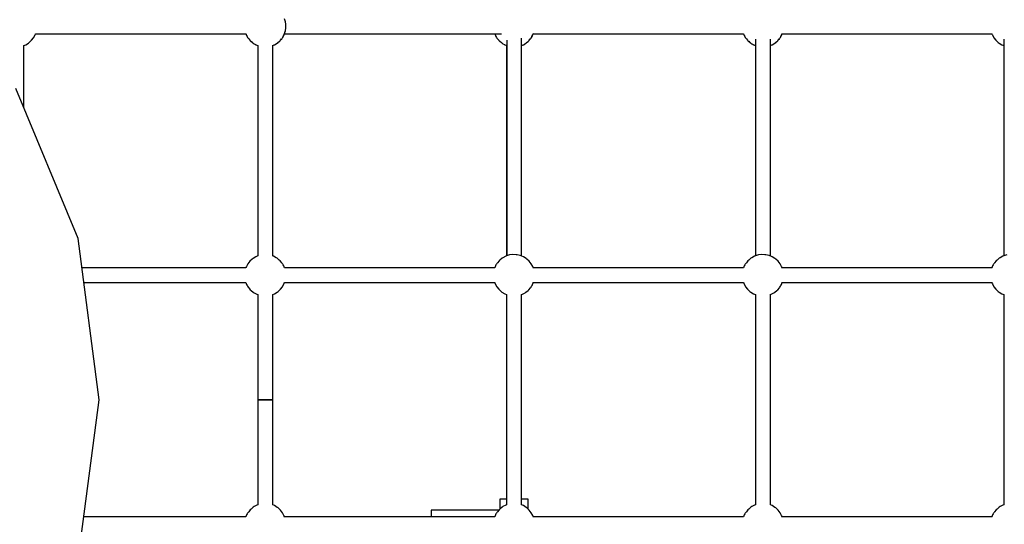
# Model space of a CAD drawing. Units: millimetres. Extents: x 129538 to 160339, y -27689 to -13139.
# Drawn here: x 134492 to 135680, y -21039 to -20431 of the extents above; entities that cross this region are included whole.
import ezdxf

# ---------------------------------------------------------------- set-up
doc = ezdxf.new("R2010")
doc.units = ezdxf.units.MM
doc.layers.add('PV-698EE', color=7, linetype='Continuous')

# ---------------------------------------------------------------- blocks, each defined once
blk = doc.blocks.new('*U6')
at = {"layer": 'PV-698EE'}
for p, q in [((97698.4, -25904.8), (97879.3, -25829.9)), ((97856.4, -25839.4), (97931, -25839.4)), ((97856.4, -25839.4), (97931, -25839.4)), ((97931, -25839.4), (97931.9, -25841.6)), ((97931.9, -25841.6), (97934, -25844.9)), ((97934, -25844.9), (97934.7, -25845.9)), ((97934.7, -25845.9), (97937.4, -25848.8)), ((97937.4, -25848.8), (97940.4, -25851.2)), ((97940.4, -25851.2), (97943.9, -25853)), ((97943.9, -25853), (97944.9, -25853.5)), ((97944.9, -25853.5), (97945.3, -25853.6)), ((97945.3, -25853.6), (97945.3, -26107.1)), ((97945.3, -25853.6), (97945.3, -26107.1)), ((97310.1, -25904.8), (97504.3, -25930.4)), ((97363.3, -26107.1), (97363.3, -25911.8)), ((97363.3, -26107.1), (97363.3, -25911.8)), ((97504.3, -25930.4), (97698.4, -25904.8)), ((97645.3, -25911.8), (97645.3, -26107.1)), ((97645.3, -25911.8), (97645.3, -26107.1)), ((97663.3, -26107.1), (97663.3, -25909.4)), ((97363, -26107), (97363, -26106.9)), ((97364.3, -26107.5), (97363, -26107)), ((97365.5, -26108), (97364.3, -26107.5)), ((97366.6, -26108.6), (97365.5, -26108)), ((97367.6, -26109.2), (97366.6, -26108.6)), ((97368.5, -26109.8), (97367.6, -26109.2)), ((97369.3, -26110.5), (97368.5, -26109.8)), ((97371.7, -26112.4), (97369.3, -26110.5)), ((97372.5, -26113.3), (97371.7, -26112.4)), ((97374.7, -26116), (97372.5, -26113.3)), ((97636, -26113.3), (97633.8, -26116)), ((97636.8, -26112.4), (97636, -26113.3)), ((97639.2, -26110.5), (97636.8, -26112.4)), ((97640, -26109.8), (97639.2, -26110.5)), ((97640.9, -26109.2), (97640, -26109.8)), ((97641.9, -26108.6), (97640.9, -26109.2)), ((97643, -26108), (97641.9, -26108.6)), ((97644.2, -26107.5), (97643, -26108)), ((97645.5, -26107), (97644.2, -26107.5)), ((97645.5, -26106.9), (97645.5, -26107)), ((97663.6, -26107.2), (97663.1, -26107)), ((97664.6, -26107.7), (97663.6, -26107.2)), ((97668.1, -26109.5), (97664.6, -26107.7)), ((97671.2, -26111.9), (97668.1, -26109.5)), ((97673.8, -26114.8), (97671.2, -26111.9)), ((97674.5, -26115.8), (97673.8, -26114.8)), ((97934.5, -26115.2), (97933.8, -26116)), ((97934.7, -26114.8), (97934.4, -26115.3)), ((97936.1, -26113.3), (97934.7, -26114.8)), ((97936, -26113.3), (97934.9, -26114.7)), ((97936.8, -26112.4), (97936, -26113.3)), ((97937.1, -26112.2), (97936.8, -26112.4)), ((97937.4, -26111.9), (97937.1, -26112.2)), ((97939.1, -26110.6), (97937.4, -26111.9)), ((97939.2, -26110.5), (97939, -26110.7)), ((97940, -26109.8), (97939.2, -26110.5)), ((97940.9, -26109.2), (97940, -26109.8)), ((97940.5, -26109.5), (97940.4, -26109.5)), ((97940.4, -26109.5), (97940.4, -26109.6)), ((97941.9, -26108.6), (97940.9, -26109.2)), ((97943, -26108), (97941.9, -26108.6)), ((97944.2, -26107.5), (97943, -26108)), ((97945.5, -26107), (97944.2, -26107.5)), ((97944.9, -26107.2), (97944.7, -26107.3)), ((97945.1, -26107.1), (97944.9, -26107.2)), ((97945.5, -26106.9), (97945.5, -26107)), ((97375.4, -26117), (97374.7, -26116)), ((97377.1, -26120.3), (97375.4, -26117)), ((97377.5, -26121.3), (97377.1, -26120.3)), ((97377.5, -26121.4), (97377.5, -26121.3)), ((97504.3, -26121.4), (97377.5, -26121.4)), ((97504.3, -26121.4), (97504.3, -26122.6)), ((97631, -26121.4), (97504.3, -26121.4)), ((97504.3, -26121.4), (97504.3, -26122.6)), ((97504.3, -26122.6), (97504.3, -26121.4)), ((97504.3, -26122.6), (97504.3, -26121.4)), ((97504.3, -26122.6), (97504.3, -26125.9)), ((97504.3, -26122.6), (97504.3, -26125.9)), ((97504.3, -26125.9), (97504.3, -26122.6)), ((97504.3, -26125.9), (97504.3, -26122.6)), ((97504.3, -26125.9), (97504.3, -26130.4)), ((97504.3, -26125.9), (97504.3, -26130.4)), ((97504.3, -26130.4), (97504.3, -26125.9)), ((97504.3, -26130.4), (97504.3, -26125.9)), ((97631.4, -26120.3), (97631, -26121.3)), ((97631, -26121.3), (97631, -26121.4)), ((97633.1, -26117), (97631.4, -26120.3)), ((97633.8, -26116), (97633.1, -26117)), ((97676.6, -26119.1), (97674.5, -26115.8)), ((97677.5, -26121.4), (97676.6, -26119.1)), ((97931, -26121.4), (97677.5, -26121.4)), ((97931.4, -26120.3), (97931, -26121.3)), ((97931.1, -26121.2), (97931, -26121.4)), ((97931, -26121.3), (97931, -26121.4)), ((97932, -26119.1), (97931.4, -26120.3)), ((97931.9, -26119.1), (97931.7, -26119.8)), ((97932.4, -26118.3), (97931.9, -26119.1)), ((97933.1, -26117), (97932.3, -26118.7)), ((97933.8, -26116), (97933.1, -26117)), ((97376.6, -26141.6), (97377.5, -26139.4)), ((97377.5, -26139.4), (97504.3, -26139.4)), ((97377.5, -26139.4), (97504.3, -26139.4)), ((97504.3, -26130.4), (97504.3, -26134.9)), ((97504.3, -26130.4), (97504.3, -26134.9)), ((97504.3, -26134.9), (97504.3, -26130.4)), ((97504.3, -26134.9), (97504.3, -26130.4)), ((97504.3, -26134.9), (97504.3, -26138.1)), ((97504.3, -26134.9), (97504.3, -26138.1)), ((97504.3, -26138.1), (97504.3, -26134.9)), ((97504.3, -26138.1), (97504.3, -26134.9)), ((97504.3, -26138.1), (97504.3, -26139.4)), ((97504.3, -26138.1), (97504.3, -26139.4)), ((97504.3, -26139.4), (97504.3, -26138.1)), ((97504.3, -26139.4), (97504.3, -26138.1)), ((97504.3, -26139.4), (97631, -26139.4)), ((97504.3, -26139.4), (97631, -26139.4)), ((97631, -26139.4), (97631.9, -26141.6)), ((97677.1, -26140.4), (97677.5, -26139.4)), ((97677.5, -26139.4), (97677.6, -26138.9)), ((97677.5, -26139.4), (97931, -26139.4)), ((97930.9, -26138.9), (97931, -26139.4)), ((97931, -26139.4), (97931.4, -26140.4)), ((97364.6, -26153), (97368.1, -26151.2)), ((97368.1, -26151.2), (97371.2, -26148.8)), ((97371.2, -26148.8), (97373.8, -26145.9)), ((97373.8, -26145.9), (97374.5, -26144.9)), ((97374.5, -26144.9), (97376.6, -26141.6)), ((97631.9, -26141.6), (97634, -26144.9)), ((97634, -26144.9), (97634.7, -26145.9)), ((97634.7, -26145.9), (97637.4, -26148.8)), ((97637.4, -26148.8), (97640.4, -26151.2)), ((97640.4, -26151.2), (97643.9, -26153)), ((97667.6, -26151.5), (97668.5, -26150.9)), ((97668.5, -26150.9), (97669.3, -26150.3)), ((97669.3, -26150.3), (97671.7, -26148.3)), ((97671.7, -26148.3), (97672.5, -26147.4)), ((97672.5, -26147.4), (97674.7, -26144.7)), ((97674.7, -26144.7), (97675.4, -26143.7)), ((97675.4, -26143.7), (97677.1, -26140.4)), ((97931.4, -26140.3), (97931.9, -26141.6)), ((97931.4, -26140.4), (97931.7, -26140.9)), ((97931.9, -26141.6), (97932.7, -26142.8)), ((97932.4, -26142.4), (97933.1, -26143.7)), ((97933.1, -26143.7), (97933.8, -26144.7)), ((97933.5, -26144), (97934, -26144.9)), ((97933.8, -26144.7), (97934.4, -26145.4)), ((97934, -26144.9), (97934.7, -26145.9)), ((97934.6, -26145.6), (97936, -26147.4)), ((97934.7, -26145.9), (97934.9, -26146)), ((97936, -26147.4), (97936.8, -26148.3)), ((97936.8, -26148.3), (97937.2, -26148.5)), ((97937.1, -26148.5), (97937.4, -26148.8)), ((97937.4, -26148.8), (97939, -26150)), ((97937.7, -26148.9), (97939.2, -26150.3)), ((97939.2, -26150.3), (97940, -26150.9)), ((97940, -26150.9), (97940.4, -26151.1)), ((97940.4, -26151.1), (97940.4, -26151.2)), ((97940.4, -26151.2), (97941.2, -26151.6)), ((97940.5, -26151.2), (97940.9, -26151.5)), ((97362.9, -26153.7), (97363.6, -26153.5)), ((97363.3, -26330.4), (97363.3, -26153.6)), ((97363.3, -26407.1), (97363.3, -26153.6)), ((97363.6, -26153.5), (97364.6, -26153)), ((97643.9, -26153), (97644.9, -26153.5)), ((97644.9, -26153.5), (97645.6, -26153.7)), ((97645.3, -26153.6), (97645.3, -26407.1)), ((97645.3, -26153.6), (97645.3, -26407.1)), ((97663.1, -26153.7), (97664.3, -26153.2)), ((97663.3, -26407.1), (97663.3, -26153.6)), ((97664.3, -26153.2), (97665.5, -26152.7)), ((97665.5, -26152.7), (97666.6, -26152.1)), ((97666.6, -26152.1), (97667.6, -26151.5)), ((97940.9, -26151.5), (97941.9, -26152.1)), ((97941.8, -26151.9), (97943.9, -26153)), ((97941.9, -26152.1), (97943, -26152.7)), ((97943, -26152.7), (97944.2, -26153.2)), ((97943.9, -26153), (97944.9, -26153.5)), ((97944.2, -26153.2), (97944.7, -26153.4)), ((97944.9, -26153.5), (97945.3, -26153.6)), ((97945.1, -26153.6), (97945.5, -26153.7)), ((97945.3, -26153.6), (97945.3, -26407.1)), ((97945.3, -26153.6), (97945.3, -26415.4)), ((97945.5, -26153.7), (97946.7, -26154.2)), ((97946.7, -26154.2), (97947.9, -26154.5)), ((97947.6, -26154.4), (97948.5, -26154.7)), ((97947.9, -26154.5), (97949.1, -26154.8)), ((97948.5, -26154.7), (97948.8, -26154.7)), ((97949.1, -26154.8), (97950.2, -26155)), ((97950.2, -26155), (97951.1, -26155.1)), ((97951.1, -26155.1), (97952.1, -26155.2)), ((97951.4, -26155.1), (97953.1, -26155.3)), ((97953.1, -26155.3), (97954.3, -26155.3)), ((97954.2, -26155.3), (97954.2, -26155.3)), ((97954.2, -26155.3), (97955.4, -26155.3)), ((97954.3, -26155.3), (97954.3, -26155.3)), ((97955.4, -26155.3), (97957.1, -26155.1)), ((97956.4, -26155.2), (97957.4, -26155.1)), ((97957.4, -26155.1), (97958.3, -26155)), ((97958.3, -26155), (97959.4, -26154.8)), ((97959.4, -26154.8), (97960.6, -26154.5)), ((97959.7, -26154.7), (97960.1, -26154.7)), ((97960.1, -26154.7), (97960.9, -26154.4)), ((97960.6, -26154.5), (97961.8, -26154.2)), ((97961.8, -26154.2), (97963, -26153.7)), ((97364.2, -26330.4), (97363.3, -26330.4)), ((97368, -26330.4), (97364.2, -26330.4)), ((97370.4, -26330.4), (97368, -26330.4)), ((97371.3, -26330.4), (97370.4, -26330.4)), ((97371.3, -26412.1), (97371.3, -26330.4)), ((97364.3, -26407.5), (97363.3, -26407.1)), ((97365.5, -26408), (97364.3, -26407.5)), ((97366.6, -26408.6), (97365.5, -26408)), ((97367.6, -26409.2), (97366.6, -26408.6)), ((97368.5, -26409.8), (97367.6, -26409.2)), ((97369.3, -26410.5), (97368.5, -26409.8)), ((97371.7, -26412.4), (97369.3, -26410.5)), ((97637.4, -26411.9), (97634.7, -26414.8)), ((97640.4, -26409.5), (97637.4, -26411.9)), ((97643.9, -26407.7), (97640.4, -26409.5)), ((97644.9, -26407.2), (97643.9, -26407.7)), ((97645.3, -26407.1), (97644.9, -26407.2)), ((97664.3, -26407.5), (97663.3, -26407.1)), ((97665.5, -26408), (97664.3, -26407.5)), ((97666.6, -26408.6), (97665.5, -26408)), ((97667.6, -26409.2), (97666.6, -26408.6)), ((97668.5, -26409.8), (97667.6, -26409.2)), ((97669.3, -26410.5), (97668.5, -26409.8)), ((97671.7, -26412.4), (97669.3, -26410.5)), ((97937.1, -26412.2), (97936.8, -26412.4)), ((97937.4, -26411.9), (97937.1, -26412.2)), ((97939.1, -26410.6), (97937.4, -26411.9)), ((97939.2, -26410.5), (97939, -26410.7)), ((97940, -26409.8), (97939.2, -26410.5)), ((97940.9, -26409.2), (97940, -26409.8)), ((97940.5, -26409.5), (97940.4, -26409.5)), ((97940.4, -26409.5), (97940.4, -26409.6)), ((97941.9, -26408.6), (97940.9, -26409.2)), ((97943, -26408), (97941.9, -26408.6)), ((97944.2, -26407.5), (97943, -26408)), ((97945.3, -26407.1), (97944.2, -26407.5)), ((97944.9, -26407.2), (97944.7, -26407.3)), ((97945.1, -26407.1), (97944.9, -26407.2)), ((97372.5, -26413.3), (97371.7, -26412.4)), ((97374.7, -26416), (97372.5, -26413.3)), ((97384.3, -26413.4), (97372.6, -26413.4)), ((97375.4, -26417), (97374.7, -26416)), ((97377.1, -26420.3), (97375.4, -26417)), ((97377.5, -26421.3), (97377.1, -26420.3)), ((97377.5, -26421.4), (97377.5, -26421.3)), ((97631, -26421.4), (97377.5, -26421.4)), ((97384.3, -26413.9), (97384.3, -26413.4)), ((97384.3, -26415.6), (97384.3, -26413.9)), ((97384.3, -26418.3), (97384.3, -26415.6)), ((97384.3, -26421.4), (97384.3, -26418.3)), ((97631.9, -26419.1), (97631, -26421.4)), ((97634, -26415.8), (97631.9, -26419.1)), ((97634.7, -26414.8), (97634, -26415.8)), ((97672.5, -26413.3), (97671.7, -26412.4)), ((97674.7, -26416), (97672.5, -26413.3)), ((97675.4, -26417), (97674.7, -26416)), ((97677.1, -26420.3), (97675.4, -26417)), ((97677.5, -26421.3), (97677.1, -26420.3)), ((97678.7, -26425.1), (97677.5, -26421.3)), ((97931, -26421.4), (97677.5, -26421.4)), ((97937.3, -26421.5), (97677.6, -26421.5)), ((97931.1, -26421.2), (97930.9, -26421.5)), ((97931, -26421.3), (97930.9, -26421.5)), ((97931.4, -26420.3), (97931, -26421.3)), ((97932, -26419.1), (97931.4, -26420.3)), ((97931.9, -26419.1), (97931.7, -26419.8)), ((97932.4, -26418.3), (97931.9, -26419.1)), ((97933.1, -26417), (97932.3, -26418.7)), ((97933.8, -26416), (97933.1, -26417)), ((97934.5, -26415.2), (97933.8, -26416)), ((97934.7, -26414.8), (97934.4, -26415.3)), ((97936.1, -26413.3), (97934.7, -26414.8)), ((97936, -26413.3), (97934.9, -26414.7)), ((97936.8, -26412.4), (97936, -26413.3)), ((97678.1, -26437.9), (97678.9, -26434)), ((97679.2, -26428.9), (97678.7, -26425.1)), ((97678.9, -26434), (97679, -26432.8)), ((97679, -26432.8), (97679.2, -26428.9)), ((97371.2, -26448.8), (97373.8, -26445.9)), ((97372.4, -26447.4), (97384.3, -26447.4)), ((97373.8, -26445.9), (97374.5, -26444.9)), ((97374.5, -26444.9), (97376.6, -26441.6)), ((97376.6, -26441.6), (97377.5, -26439.4)), ((97377.5, -26439.4), (97631, -26439.4)), ((97384.3, -26439.4), (97504.3, -26439.4)), ((97384.3, -26442.4), (97384.3, -26439.4)), ((97384.3, -26445.1), (97384.3, -26442.4)), ((97384.3, -26446.8), (97384.3, -26445.1)), ((97384.3, -26447.4), (97384.3, -26446.8)), ((97504.3, -26439.4), (97631, -26439.4)), ((97630.9, -26438.9), (97631, -26439.4)), ((97631, -26439.4), (97631.4, -26440.4)), ((97631.4, -26440.4), (97633.1, -26443.7)), ((97633.1, -26443.7), (97633.8, -26444.7)), ((97633.8, -26444.7), (97636, -26447.4)), ((97636, -26447.4), (97636.8, -26448.3)), ((97671.2, -26448.8), (97673.8, -26445.9)), ((97673.8, -26445.9), (97674.5, -26444.9)), ((97674.5, -26444.9), (97676.6, -26441.6)), ((97676.6, -26441.6), (97678.1, -26437.9)), ((97677.5, -26439.4), (97931, -26439.4)), ((97677.6, -26439.2), (97930.9, -26439.2)), ((97677.6, -26439.2), (97940.1, -26439.2)), ((97930.9, -26439.2), (97930.9, -26439.2)), ((97930.9, -26439.2), (97931, -26439.4)), ((97931, -26439.4), (97931.4, -26440.4)), ((97931.4, -26440.3), (97931.9, -26441.6)), ((97931.4, -26440.4), (97931.7, -26440.9)), ((97931.9, -26441.6), (97932.7, -26442.8)), ((97932.4, -26442.4), (97933.1, -26443.7)), ((97933.1, -26443.7), (97933.8, -26444.7)), ((97933.5, -26444), (97934, -26444.9)), ((97933.8, -26444.7), (97934.4, -26445.4)), ((97934, -26444.9), (97934.7, -26445.9)), ((97934.6, -26445.6), (97936, -26447.4)), ((97934.7, -26445.9), (97934.9, -26446)), ((97936, -26447.4), (97936.8, -26448.3)), ((97362.9, -26453.7), (97363.6, -26453.5)), ((97363.3, -26707.1), (97363.3, -26453.6)), ((97363.3, -26707.1), (97363.3, -26453.6)), ((97363.6, -26453.5), (97364.6, -26453)), ((97364.6, -26453), (97368.1, -26451.2)), ((97368.1, -26451.2), (97371.2, -26448.8)), ((97636.8, -26448.3), (97639.2, -26450.3)), ((97639.2, -26450.3), (97640, -26450.9)), ((97640, -26450.9), (97640.9, -26451.5)), ((97640.9, -26451.5), (97641.9, -26452.1)), ((97641.9, -26452.1), (97643, -26452.7)), ((97643, -26452.7), (97644.2, -26453.2)), ((97644.2, -26453.2), (97645.4, -26453.7)), ((97645.3, -26453.6), (97645.3, -26707.1)), ((97645.3, -26453.6), (97645.3, -26707.1)), ((97662.9, -26453.7), (97663.6, -26453.5)), ((97663.3, -26707.1), (97663.3, -26453.6)), ((97663.6, -26453.5), (97664.6, -26453)), ((97664.6, -26453), (97668.1, -26451.2)), ((97668.1, -26451.2), (97671.2, -26448.8)), ((97936.8, -26448.3), (97937.2, -26448.5)), ((97937.1, -26448.5), (97937.4, -26448.8)), ((97937.4, -26448.8), (97939, -26450)), ((97937.7, -26448.9), (97939.2, -26450.3)), ((97939.2, -26450.3), (97940, -26450.9)), ((97940, -26450.9), (97940.4, -26451.1)), ((97940.4, -26451.1), (97940.4, -26451.2)), ((97940.4, -26451.2), (97941.2, -26451.6)), ((97940.5, -26451.2), (97940.9, -26451.5)), ((97940.9, -26451.5), (97941.9, -26452.1)), ((97941.8, -26451.9), (97943.9, -26453)), ((97941.9, -26452.1), (97943, -26452.7)), ((97943, -26452.7), (97944.2, -26453.2)), ((97943.9, -26453), (97944.9, -26453.5)), ((97944.2, -26453.2), (97944.7, -26453.4)), ((97944.9, -26453.5), (97945.3, -26453.6)), ((97945.1, -26453.6), (97945.4, -26453.7)), ((97945.3, -26453.6), (97945.3, -26707.1)), ((97364.3, -26707.5), (97363.3, -26707.1)), ((97364.3, -26707.5), (97363.3, -26707.1)), ((97365.5, -26708), (97364.3, -26707.5)), ((97365.5, -26708), (97364.3, -26707.5)), ((97366.6, -26708.6), (97365.5, -26708)), ((97366.6, -26708.6), (97365.5, -26708)), ((97367.6, -26709.2), (97366.6, -26708.6)), ((97367.6, -26709.2), (97366.6, -26708.6)), ((97643.9, -26707.7), (97640.4, -26709.5)), ((97643.9, -26707.7), (97640.4, -26709.5)), ((97644.9, -26707.2), (97643.9, -26707.7)), ((97644.9, -26707.2), (97643.9, -26707.7)), ((97645.3, -26707.1), (97644.9, -26707.2)), ((97645.3, -26707.1), (97644.9, -26707.2)), ((97664.3, -26707.5), (97663.3, -26707.1)), ((97664.3, -26707.5), (97663.3, -26707.1)), ((97665.5, -26708), (97664.3, -26707.5)), ((97665.5, -26708), (97664.3, -26707.5)), ((97666.6, -26708.6), (97665.5, -26708)), ((97666.6, -26708.6), (97665.5, -26708)), ((97667.6, -26709.2), (97666.6, -26708.6)), ((97667.6, -26709.2), (97666.6, -26708.6)), ((97941.9, -26708.6), (97940.9, -26709.2)), ((97943, -26708), (97941.9, -26708.6)), ((97944.2, -26707.5), (97943, -26708)), ((97945.3, -26707.1), (97944.2, -26707.5)), ((97944.9, -26707.2), (97944.7, -26707.3)), ((97944.9, -26707.2), (97944.7, -26707.3)), ((97945.1, -26707.1), (97944.9, -26707.2)), ((97945.1, -26707.1), (97944.9, -26707.2)), ((97368.5, -26709.8), (97367.6, -26709.2)), ((97368.5, -26709.8), (97367.6, -26709.2)), ((97369.3, -26710.5), (97368.5, -26709.8)), ((97369.3, -26710.5), (97368.5, -26709.8)), ((97371.7, -26712.4), (97369.3, -26710.5)), ((97371.7, -26712.4), (97369.3, -26710.5)), ((97372.5, -26713.3), (97371.7, -26712.4)), ((97372.5, -26713.3), (97371.7, -26712.4)), ((97374.7, -26716), (97372.5, -26713.3)), ((97374.7, -26716), (97372.5, -26713.3)), ((97375.4, -26717), (97374.7, -26716)), ((97375.4, -26717), (97374.7, -26716)), ((97377.1, -26720.3), (97375.4, -26717)), ((97377.1, -26720.3), (97375.4, -26717)), ((97377.5, -26721.3), (97377.1, -26720.3)), ((97377.5, -26721.3), (97377.1, -26720.3)), ((97631.9, -26719.1), (97631, -26721.4)), ((97631.9, -26719.1), (97631, -26721.4)), ((97634, -26715.8), (97631.9, -26719.1)), ((97634, -26715.8), (97631.9, -26719.1)), ((97634.7, -26714.8), (97634, -26715.8)), ((97634.7, -26714.8), (97634, -26715.8)), ((97637.4, -26711.9), (97634.7, -26714.8)), ((97637.4, -26711.9), (97634.7, -26714.8)), ((97640.4, -26709.5), (97637.4, -26711.9)), ((97640.4, -26709.5), (97637.4, -26711.9)), ((97668.5, -26709.8), (97667.6, -26709.2)), ((97668.5, -26709.8), (97667.6, -26709.2)), ((97669.3, -26710.5), (97668.5, -26709.8)), ((97669.3, -26710.5), (97668.5, -26709.8)), ((97671.7, -26712.4), (97669.3, -26710.5)), ((97671.7, -26712.4), (97669.3, -26710.5)), ((97672.5, -26713.3), (97671.7, -26712.4)), ((97672.5, -26713.3), (97671.7, -26712.4)), ((97674.7, -26716), (97672.5, -26713.3)), ((97674.7, -26716), (97672.5, -26713.3)), ((97675.4, -26717), (97674.7, -26716)), ((97675.4, -26717), (97674.7, -26716)), ((97677.1, -26720.3), (97675.4, -26717)), ((97677.1, -26720.3), (97675.4, -26717)), ((97677.5, -26721.3), (97677.1, -26720.3)), ((97677.5, -26721.3), (97677.1, -26720.3)), ((97931.4, -26720.3), (97931, -26721.3)), ((97932, -26719.1), (97931.4, -26720.3)), ((97931.9, -26719.1), (97931.7, -26719.8)), ((97931.9, -26719.1), (97931.7, -26719.8)), ((97932.4, -26718.3), (97931.9, -26719.1)), ((97932.4, -26718.3), (97931.9, -26719.1)), ((97933.1, -26717), (97932.3, -26718.7)), ((97933.8, -26716), (97933.1, -26717)), ((97934.5, -26715.2), (97933.8, -26716)), ((97934.7, -26714.8), (97934.4, -26715.3)), ((97934.7, -26714.8), (97934.4, -26715.3)), ((97936.1, -26713.3), (97934.7, -26714.8)), ((97936.1, -26713.3), (97934.7, -26714.8)), ((97936, -26713.3), (97934.9, -26714.7)), ((97936.8, -26712.4), (97936, -26713.3)), ((97937.1, -26712.2), (97936.8, -26712.4)), ((97937.4, -26711.9), (97937.1, -26712.2)), ((97937.4, -26711.9), (97937.1, -26712.2)), ((97939.1, -26710.6), (97937.4, -26711.9)), ((97939.1, -26710.6), (97937.4, -26711.9)), ((97939.2, -26710.5), (97939, -26710.7)), ((97940, -26709.8), (97939.2, -26710.5)), ((97940.9, -26709.2), (97940, -26709.8)), ((97940.5, -26709.5), (97940.4, -26709.5)), ((97940.4, -26709.5), (97940.4, -26709.6)), ((97940.5, -26709.5), (97940.4, -26709.5)), ((97940.4, -26709.5), (97940.4, -26709.6)), ((97377.5, -26721.4), (97377.5, -26721.3)), ((97377.5, -26721.4), (97377.5, -26721.3)), ((97631, -26721.4), (97377.5, -26721.4)), ((97631, -26721.4), (97377.5, -26721.4)), ((97678.7, -26725.1), (97677.5, -26721.3)), ((97678.7, -26725.1), (97677.5, -26721.3)), ((97938.7, -26721.4), (97677.5, -26721.4)), ((97938.7, -26721.4), (97677.5, -26721.4)), ((97679.2, -26728.9), (97678.7, -26725.1)), ((97679.2, -26728.9), (97678.7, -26725.1)), ((97678.9, -26734), (97679, -26732.8)), ((97678.9, -26734), (97679, -26732.8)), ((97679, -26732.8), (97679.2, -26728.9)), ((97679, -26732.8), (97679.2, -26728.9)), ((97931.1, -26721.2), (97931, -26721.4)), ((97931.1, -26721.2), (97931, -26721.4)), ((97931, -26721.3), (97931, -26721.4)), ((97374.5, -26744.9), (97376.6, -26741.6)), ((97374.5, -26744.9), (97376.6, -26741.6)), ((97376.6, -26741.6), (97377.5, -26739.4)), ((97376.6, -26741.6), (97377.5, -26739.4)), ((97377.5, -26739.4), (97631, -26739.4)), ((97377.5, -26739.4), (97631, -26739.4)), ((97630.9, -26738.9), (97631, -26739.4)), ((97630.9, -26738.9), (97631, -26739.4)), ((97631, -26739.4), (97631.4, -26740.4)), ((97631, -26739.4), (97631.4, -26740.4)), ((97631.4, -26740.4), (97633.1, -26743.7)), ((97631.4, -26740.4), (97633.1, -26743.7)), ((97633.1, -26743.7), (97633.8, -26744.7)), ((97633.1, -26743.7), (97633.8, -26744.7)), ((97633.8, -26744.7), (97636, -26747.4)), ((97633.8, -26744.7), (97636, -26747.4)), ((97674.5, -26744.9), (97676.6, -26741.6)), ((97674.5, -26744.9), (97676.6, -26741.6)), ((97676.6, -26741.6), (97678.1, -26737.9)), ((97676.6, -26741.6), (97678.1, -26737.9)), ((97677.5, -26739.4), (97931, -26739.4)), ((97677.5, -26739.4), (97938.7, -26739.4)), ((97677.5, -26739.4), (97931, -26739.4)), ((97677.5, -26739.4), (97938.7, -26739.4)), ((97678.1, -26737.9), (97678.9, -26734)), ((97678.1, -26737.9), (97678.9, -26734)), ((97931, -26739.4), (97931.4, -26740.4)), ((97931, -26739.4), (97931, -26739.4)), ((97931, -26739.4), (97931.4, -26740.4)), ((97931, -26739.4), (97931, -26739.4)), ((97931.4, -26740.3), (97931.9, -26741.6)), ((97931.4, -26740.4), (97931.7, -26740.9)), ((97931.4, -26740.4), (97931.7, -26740.9)), ((97931.9, -26741.6), (97932.7, -26742.8)), ((97932.4, -26742.4), (97933.1, -26743.7)), ((97932.4, -26742.4), (97933.1, -26743.7)), ((97933.1, -26743.7), (97933.8, -26744.7)), ((97933.1, -26743.7), (97933.8, -26744.7)), ((97933.5, -26744), (97934, -26744.9)), ((97933.8, -26744.7), (97934.4, -26745.4)), ((97933.8, -26744.7), (97934.4, -26745.4)), ((97362.7, -26753.8), (97363.6, -26753.5)), ((97362.7, -26753.8), (97363.6, -26753.5)), ((97363.3, -27006.7), (97363.3, -26753.6)), ((97363.6, -26753.5), (97364.6, -26753)), ((97363.6, -26753.5), (97364.6, -26753)), ((97364.6, -26753), (97368.1, -26751.2)), ((97364.6, -26753), (97368.1, -26751.2)), ((97368.1, -26751.2), (97371.2, -26748.8)), ((97368.1, -26751.2), (97371.2, -26748.8)), ((97371.2, -26748.8), (97373.8, -26745.9)), ((97371.2, -26748.8), (97373.8, -26745.9)), ((97373.8, -26745.9), (97374.5, -26744.9)), ((97373.8, -26745.9), (97374.5, -26744.9)), ((97636, -26747.4), (97636.8, -26748.3)), ((97636, -26747.4), (97636.8, -26748.3)), ((97636.8, -26748.3), (97639.2, -26750.3)), ((97636.8, -26748.3), (97639.2, -26750.3)), ((97639.2, -26750.3), (97640, -26750.9)), ((97639.2, -26750.3), (97640, -26750.9)), ((97640, -26750.9), (97640.9, -26751.5)), ((97640, -26750.9), (97640.9, -26751.5)), ((97640.9, -26751.5), (97641.9, -26752.1)), ((97640.9, -26751.5), (97641.9, -26752.1)), ((97641.9, -26752.1), (97643, -26752.7)), ((97641.9, -26752.1), (97643, -26752.7)), ((97643, -26752.7), (97644.2, -26753.2)), ((97643, -26752.7), (97644.2, -26753.2)), ((97644.2, -26753.2), (97645.5, -26753.7)), ((97644.2, -26753.2), (97645.5, -26753.7)), ((97645.3, -26753.6), (97645.3, -27006.7)), ((97645.5, -26753.7), (97645.7, -26753.8)), ((97645.5, -26753.7), (97645.7, -26753.8)), ((97662.7, -26753.8), (97663.6, -26753.5)), ((97662.7, -26753.8), (97663.6, -26753.5)), ((97663.3, -27006.4), (97663.3, -26753.6)), ((97663.3, -27006.7), (97663.3, -26753.6)), ((97663.6, -26753.5), (97664.6, -26753)), ((97663.6, -26753.5), (97664.6, -26753)), ((97664.6, -26753), (97668.1, -26751.2)), ((97664.6, -26753), (97668.1, -26751.2)), ((97668.1, -26751.2), (97671.2, -26748.8)), ((97668.1, -26751.2), (97671.2, -26748.8)), ((97671.2, -26748.8), (97673.8, -26745.9)), ((97671.2, -26748.8), (97673.8, -26745.9)), ((97673.8, -26745.9), (97674.5, -26744.9)), ((97673.8, -26745.9), (97674.5, -26744.9)), ((97934, -26744.9), (97934.7, -26745.9)), ((97934.6, -26745.6), (97936, -26747.4)), ((97934.6, -26745.6), (97936, -26747.4)), ((97934.7, -26745.9), (97934.9, -26746)), ((97936, -26747.4), (97936.8, -26748.3)), ((97936, -26747.4), (97936.8, -26748.3)), ((97936.8, -26748.3), (97937.2, -26748.5)), ((97936.8, -26748.3), (97937.2, -26748.5)), ((97937.1, -26748.5), (97937.4, -26748.8)), ((97937.4, -26748.8), (97939, -26750)), ((97937.7, -26748.9), (97939.2, -26750.3)), ((97937.7, -26748.9), (97939.2, -26750.3)), ((97939.2, -26750.3), (97940, -26750.9)), ((97939.2, -26750.3), (97940, -26750.9)), ((97940, -26750.9), (97940.4, -26751.1)), ((97940, -26750.9), (97940.4, -26751.1)), ((97940.4, -26751.1), (97940.4, -26751.2)), ((97940.4, -26751.2), (97941.2, -26751.6)), ((97940.5, -26751.2), (97940.9, -26751.5)), ((97940.5, -26751.2), (97940.9, -26751.5)), ((97940.9, -26751.5), (97941.9, -26752.1)), ((97940.9, -26751.5), (97941.9, -26752.1)), ((97941.8, -26751.9), (97943.9, -26753)), ((97941.9, -26752.1), (97943, -26752.7)), ((97941.9, -26752.1), (97943, -26752.7)), ((97943, -26752.7), (97944.2, -26753.2)), ((97943, -26752.7), (97944.2, -26753.2)), ((97943.9, -26753), (97944.9, -26753.5)), ((97944.2, -26753.2), (97944.7, -26753.4)), ((97944.2, -26753.2), (97944.7, -26753.4)), ((97944.9, -26753.5), (97945.3, -26753.6)), ((97945.1, -26753.6), (97945.5, -26753.7)), ((97945.1, -26753.6), (97945.5, -26753.7)), ((97945.3, -26753.6), (97945.3, -27006.5)), ((97945.3, -26753.6), (97945.3, -27006.7)), ((97945.5, -26753.7), (97945.7, -26753.8)), ((97945.5, -26753.7), (97945.7, -26753.8)), ((97364.3, -27006.9), (97363.3, -27006.4)), ((97365.5, -27007.4), (97364.3, -27006.9)), ((97366.6, -27008), (97365.5, -27007.4)), ((97367.6, -27008.6), (97366.6, -27008)), ((97368.5, -27009.2), (97367.6, -27008.6)), ((97369.3, -27009.8), (97368.5, -27009.2)), ((97371.7, -27011.8), (97369.3, -27009.8)), ((97372.5, -27012.7), (97371.7, -27011.8)), ((97374.7, -27015.4), (97372.5, -27012.7)), ((97375.4, -27016.4), (97374.7, -27015.4)), ((97377.1, -27019.7), (97375.4, -27016.4)), ((97634, -27015.2), (97631.9, -27018.5)), ((97634.7, -27014.2), (97634, -27015.2)), ((97637.4, -27011.3), (97634.7, -27014.2)), ((97640.4, -27008.9), (97637.4, -27011.3)), ((97643.9, -27007.1), (97640.4, -27008.9)), ((97644.9, -27006.6), (97643.9, -27007.1)), ((97645.3, -27006.5), (97644.9, -27006.6)), ((97664.3, -27006.9), (97663.3, -27006.4)), ((97665.5, -27007.4), (97664.3, -27006.9)), ((97666.6, -27008), (97665.5, -27007.4)), ((97667.6, -27008.6), (97666.6, -27008)), ((97668.5, -27009.2), (97667.6, -27008.6)), ((97669.3, -27009.8), (97668.5, -27009.2)), ((97671.7, -27011.8), (97669.3, -27009.8)), ((97672.5, -27012.7), (97671.7, -27011.8)), ((97674.7, -27015.4), (97672.5, -27012.7)), ((97675.4, -27016.4), (97674.7, -27015.4)), ((97677.1, -27019.7), (97675.4, -27016.4)), ((97934, -27015.2), (97931.9, -27018.5)), ((97934.7, -27014.2), (97934, -27015.2)), ((97937.4, -27011.3), (97934.7, -27014.2)), ((97940.4, -27008.9), (97937.4, -27011.3)), ((97943.9, -27007.1), (97940.4, -27008.9)), ((97944.9, -27006.6), (97943.9, -27007.1)), ((97945.3, -27006.5), (97944.9, -27006.6)), ((97377.5, -27020.7), (97377.1, -27019.7)), ((97631, -27020.7), (97377.5, -27020.7)), ((97377.5, -27020.7), (97377.5, -27020.7)), ((97631.9, -27018.5), (97631, -27020.7)), ((97677.5, -27020.7), (97677.1, -27019.7)), ((97938.7, -27020.7), (97677.5, -27020.7)), ((97678.7, -27024.5), (97677.5, -27020.7)), ((97931.9, -27018.5), (97931, -27020.7))]:
    blk.add_line(p, q, dxfattribs=at)

msp = doc.modelspace()

# ---------------------------------------------------------------- block references
at = {"layer": 'PV-698EE', "rotation": 90}
msp.add_blockref('*U6', (108658.1, -118393), dxfattribs=at)

doc.saveas('drawing.dxf')
